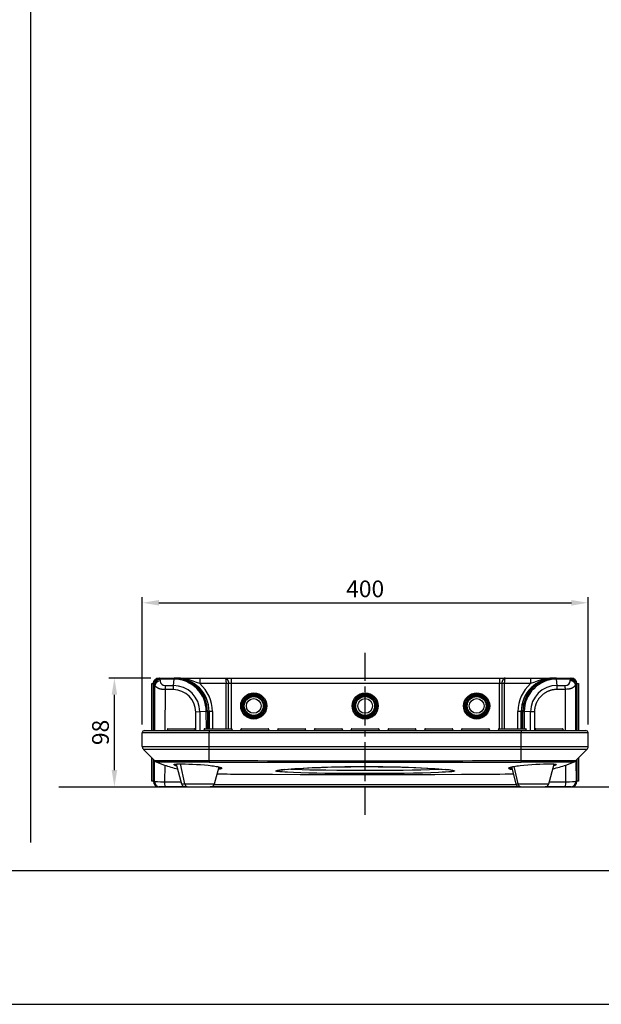
# Model space of a CAD drawing. Extents: x -350 to 1630, y -195 to 1185.
# Drawn here: x 440 to 962, y -195 to 688 of the extents above; entities that cross this region are included whole.
import ezdxf

# ---------------------------------------------------------------- set-up
doc = ezdxf.new("R2010")
doc.units = 0
doc.header["$MEASUREMENT"] = 0
doc.linetypes.add('中心線_25', pattern=[40, 25, -5, 5, -5])
doc.layers.get('DEFPOINTS').update_dxf_attribs({"linetype": 'CONTINUOUS'})
for name, color, linetype in [('DIMENSION_LINES$01_CENTER_', 40, '中心線_25'), ('DIMENSION_LINES$02_DIMENSI', 1, 'CONTINUOUS'), ('DIMENSION_LINES$03_LINES', 18, 'CONTINUOUS'), ('DIMENSION_LINES$04_SUB_LIN', 4, 'CONTINUOUS'), ('WAKU_INVISIBLE', 7, 'CONTINUOUS')]:
    doc.layers.add(name, color=color, linetype=linetype)
doc.styles.add('_ｭ_ｳ__ｰ繧ｴ繧ｷ繝_け', font='txt')
doc.dimstyles.new('1_5-1', dxfattribs={"dimtxt": 15, "dimasz": 15, "dimexe": 5, "dimexo": 7.5, "dimgap": 5, "dimtad": 1, "dimtoh": 1, "dimdec": 0, "dimzin": 1, "dimtxsty": '_ｭ_ｳ__ｰ繧ｴ繧ｷ繝_け', "dimcen": 0, "dimazin": 3, "dimtfac": 1, "dimtdec": 4, "dimtix": 1, "dimtmove": 0, "dimatfit": 3, "dimtolj": 1, "dimtzin": 1})

# ---------------------------------------------------------------- blocks, each defined once
blk = doc.blocks.new('*D7')
at = {"layer": 'DEFPOINTS', "color": 0}
for p in [(950, 165), (550, 48.38), (950, 48.38)]:
    blk.add_point(p, dxfattribs=at)
at = {"layer": 'DIMENSION_LINES$02_DIMENSI', "color": 0}
for p, q in [((550, 55.88), (550, 170)), ((950, 55.88), (950, 170)), ((565, 165), (935, 165))]:
    blk.add_line(p, q, dxfattribs=at)
for points in [[(565, 167.5), (565, 162.5), (550, 165)], [(935, 162.5), (935, 167.5), (950, 165)]]:
    blk.add_solid(points, dxfattribs=at)
at = {"layer": 'DIMENSION_LINES$02_DIMENSI', "color": 0, "insert": (750, 177.5), "char_height": 15, "attachment_point": 5, "style": '_ｭ_ｳ__ｰ繧ｴ繧ｷ繝_け'}
blk.add_mtext('\\A1;400', dxfattribs=at)
blk = doc.blocks.new('*D8')
at = {"layer": 'DEFPOINTS', "color": 0}
for p in [(525, 97.5), (565.11, 97.5), (525, 0)]:
    blk.add_point(p, dxfattribs=at)
at = {"layer": 'DIMENSION_LINES$02_DIMENSI', "color": 0}
for p, q in [((557.61, 97.5), (520, 97.5)), ((525, 15), (525, 82.5)), ((517.5, 0), (520, 0))]:
    blk.add_line(p, q, dxfattribs=at)
for points in [[(527.5, 82.5), (522.5, 82.5), (525, 97.5)], [(522.5, 15), (527.5, 15), (525, 0)]]:
    blk.add_solid(points, dxfattribs=at)
at = {"layer": 'DIMENSION_LINES$02_DIMENSI', "color": 0, "insert": (512.5, 48.75), "char_height": 15, "attachment_point": 5, "rotation": 90, "style": '_ｭ_ｳ__ｰ繧ｴ繧ｷ繝_け'}
blk.add_mtext('\\A1;98', dxfattribs=at)

msp = doc.modelspace()

# ---------------------------------------------------------------- linework, layer by layer
at = {"layer": 'DIMENSION_LINES$01_CENTER_'}
msp.add_line((750, -25), (750, 125), dxfattribs=at)
at = {"layer": 'DIMENSION_LINES$03_LINES'}
for p, q in [((450, -50), (450, 1160)), ((565.11, 97.5), (565.11, 97.5)), ((565.11, 97.5), (566.34, 97.5)), ((566.34, 97.5), (578.46, 97.5)), ((578.46, 97.5), (578.47, 97.5)), ((578.47, 97.5), (579.8, 97.5)), ((580, 97.5), (601.54, 97.5)), ((601.54, 97.5), (624.35, 97.5)), ((624.35, 97.5), (629.64, 97.5)), ((629.64, 97.5), (870.36, 97.5)), ((870.36, 97.5), (875.65, 97.5)), ((875.65, 97.5), (898.46, 97.5)), ((898.46, 97.5), (920, 97.5)), ((920, 97.5), (920.2, 97.5)), ((920.2, 97.5), (921.56, 97.5)), ((921.56, 97.5), (921.58, 97.5)), ((921.58, 97.5), (933.63, 97.5)), ((933.63, 97.5), (934.89, 97.5)), ((934.89, 97.5), (934.89, 97.5)), ((558.5, 50.5), (558.5, 92.5)), ((558.5, 92.5), (560.04, 92.5)), ((560.04, 50.5), (560.04, 92.5)), ((939.96, 92.5), (939.96, 50.5)), ((939.96, 92.5), (941.5, 92.5)), ((941.5, 92.5), (941.5, 50.5)), ((609.9, 67.5), (609.91, 67.5)), ((609.91, 52), (609.91, 67.5)), ((610, 67.5), (610, 52)), ((890, 52), (890, 67.5)), ((890.09, 67.5), (890.09, 52)), ((890.09, 67.5), (890.1, 67.5)), ((550, 36.12), (550, 48.38)), ((552.12, 50.5), (610, 50.5)), ((572.5, 51.5), (572.5, 51)), ((573, 52), (597, 52)), ((597.5, 51), (597.5, 51.5)), ((605.5, 51.5), (605.5, 51)), ((606, 52), (630, 52)), ((610, 50.5), (890, 50.5)), ((630.5, 51), (630.5, 51.5)), ((638.5, 51.5), (638.5, 51)), ((639, 52), (663, 52)), ((663.5, 51), (663.5, 51.5)), ((671.5, 51.5), (671.5, 51)), ((672, 52), (696, 52)), ((696.5, 51), (696.5, 51.5)), ((704.5, 51.5), (704.5, 51)), ((705, 52), (729, 52)), ((729.5, 51), (729.5, 51.5)), ((737.5, 51.5), (737.5, 51)), ((738, 52), (762, 52)), ((762.5, 51), (762.5, 51.5)), ((770.5, 51.5), (770.5, 51)), ((771, 52), (795, 52)), ((795.5, 51), (795.5, 51.5)), ((803.5, 51.5), (803.5, 51)), ((804, 52), (828, 52)), ((828.5, 51), (828.5, 51.5)), ((836.5, 51.5), (836.5, 51)), ((837, 52), (861, 52)), ((861.5, 51), (861.5, 51.5)), ((869.5, 51.5), (869.5, 51)), ((870, 52), (894, 52)), ((890, 50.5), (947.88, 50.5)), ((894.5, 51), (894.5, 51.5)), ((902.5, 51.5), (902.5, 51)), ((903, 52), (927, 52)), ((927.5, 51), (927.5, 51.5)), ((950, 36.12), (950, 48.38)), ((551.15, 33.35), (561.02, 23.48)), ((938.98, 23.48), (948.85, 33.35)), ((558.5, 5), (558.5, 26)), ((560.04, 5), (560.04, 24.46)), ((561.49, 23.01), (561.02, 23.48)), ((563.1, 22.04), (569.87, 19.54)), ((580.43, 20.42), (585.3, 2.58)), ((614.7, 2.58), (618.85, 17.77)), ((881.15, 17.77), (885.3, 2.58)), ((914.7, 2.58), (919.57, 20.43)), ((930.13, 19.54), (936.85, 22.02)), ((938.98, 23.48), (938.52, 23.02)), ((939.96, 24.46), (939.96, 5)), ((941.5, 26), (941.5, 5)), ((878.97, 16.94), (878.97, 16.94)), ((560.04, 5), (558.5, 5)), ((565.1, 0), (565.11, 0)), ((565.11, 0), (565.11, 0)), ((565.82, 0), (565.11, 0)), ((570.42, 0), (565.82, 0)), ((588.34, 0), (570.42, 0)), ((590.89, 0), (611.28, 0)), ((889, 0), (611, 0)), ((889.34, 0), (890.03, 0)), ((929.58, 0), (911.62, 0)), ((934.18, 0), (929.58, 0)), ((934.89, 0), (934.18, 0)), ((934.89, 0), (934.9, 0)), ((934.89, 0), (934.89, 0)), ((941.5, 5), (939.96, 5))]:
    msp.add_line(p, q, dxfattribs=at)
for points in [[(475, 0), (1575, 0), (1575, 175)], [(560, 92.5), (560.07, 92.99), (560.1, 93.24), (560.15, 93.48), (560.17, 93.61), (560.2, 93.73), (560.23, 93.85), (560.26, 93.96), (560.29, 94.08), (560.33, 94.2), (560.38, 94.31), (560.42, 94.43), (560.45, 94.5), (560.49, 94.58), (560.52, 94.65), (560.56, 94.73), (560.64, 94.87), (560.72, 95.01), (560.78, 95.1), (560.83, 95.19), (560.91, 95.3), (560.99, 95.41), (561.07, 95.52), (561.16, 95.63), (561.25, 95.74), (561.34, 95.84), (561.44, 95.94), (561.54, 96.04), (561.62, 96.13), (561.72, 96.21), (561.81, 96.3), (561.9, 96.38), (562, 96.46), (562.1, 96.53), (562.2, 96.61), (562.3, 96.68), (562.4, 96.75), (562.51, 96.81), (562.61, 96.87), (562.72, 96.93), (562.78, 96.96), (562.83, 96.98), (562.89, 97.01), (562.95, 97.03), (563, 97.06), (563.06, 97.08), (563.12, 97.1), (563.17, 97.12), (563.24, 97.14), (563.3, 97.16), (563.36, 97.17), (563.43, 97.19), (563.56, 97.22), (563.69, 97.24), (563.95, 97.29), (564.21, 97.32)], [(578.58, 20.07), (578.59, 20.08), (578.6, 20.1), (578.61, 20.1), (578.62, 20.11), (578.63, 20.12), (578.63, 20.12), (578.64, 20.13), (578.65, 20.14), (578.65, 20.14), (578.66, 20.14), (578.66, 20.15), (578.67, 20.15), (578.67, 20.15), (578.68, 20.16), (578.68, 20.16), (578.69, 20.16), (578.7, 20.17), (578.71, 20.17), (578.72, 20.18), (578.74, 20.19), (578.75, 20.19), (578.77, 20.2), (578.79, 20.21), (578.81, 20.21), (578.83, 20.22), (578.87, 20.23), (578.92, 20.24), (578.97, 20.25), (579.08, 20.28), (579.2, 20.3), (579.33, 20.32), (579.62, 20.35), (579.94, 20.39), (580.29, 20.42), (581.09, 20.47), (582.03, 20.51), (583.1, 20.53), (585.58, 20.54), (588.46, 20.51), (591.67, 20.42), (595.11, 20.29), (598.68, 20.12), (602.3, 19.9), (605.85, 19.63), (609.23, 19.32), (610.83, 19.15), (612.35, 18.96), (613.79, 18.76), (615.13, 18.55), (616.36, 18.33), (617.47, 18.11), (618.46, 17.88), (619.33, 17.65), (619.71, 17.53), (620.06, 17.42), (620.22, 17.37), (620.37, 17.31), (620.51, 17.26), (620.63, 17.2), (620.74, 17.15), (620.84, 17.11), (620.93, 17.06), (621.01, 17.01), (621.09, 16.96), (621.16, 16.91), (621.3, 16.82)], [(678.03, 15.51), (681.18, 15.8), (683.96, 16.02), (687.26, 16.26), (690.92, 16.5), (694.95, 16.74), (699.4, 16.97), (704.35, 17.2), (709.99, 17.43), (716.17, 17.63), (722.7, 17.81), (729.61, 17.95), (736.99, 18.04), (744.9, 18.1), (753.48, 18.11), (761.72, 18.06), (769.24, 17.96), (776.21, 17.83), (782.74, 17.67), (788.89, 17.47), (795.34, 17.22), (800.61, 16.97), (805.17, 16.73), (809.23, 16.49), (812.88, 16.25), (816.18, 16.01), (819.09, 15.78), (821.97, 15.51)], [(878.69, 16.74), (878.71, 16.77), (878.73, 16.8), (878.74, 16.81), (878.75, 16.83), (878.76, 16.84), (878.77, 16.86), (878.78, 16.87), (878.8, 16.89), (878.81, 16.9), (878.83, 16.92), (878.85, 16.93), (878.87, 16.95), (878.89, 16.96), (878.91, 16.98), (878.93, 16.99), (878.95, 17.01), (878.97, 17.02), (878.99, 17.03), (879.03, 17.06), (879.08, 17.08), (879.13, 17.11), (879.19, 17.13), (879.31, 17.19), (879.44, 17.24), (879.58, 17.29), (879.89, 17.4), (880.23, 17.51), (880.6, 17.63), (881, 17.74), (881.44, 17.85), (882.42, 18.08), (883.53, 18.31), (884.76, 18.53), (886.1, 18.75), (887.54, 18.95), (889.08, 19.14), (892.38, 19.48), (895.88, 19.77), (899.5, 20.01), (903.13, 20.21), (906.67, 20.37), (910.01, 20.47), (913.07, 20.53), (915.76, 20.54), (918, 20.51), (918.93, 20.47), (919.73, 20.42), (920.09, 20.39), (920.41, 20.35), (920.55, 20.34), (920.68, 20.32), (920.8, 20.3), (920.86, 20.28), (920.91, 20.27), (920.96, 20.26), (921.01, 20.25), (921.05, 20.24), (921.09, 20.22), (921.13, 20.21), (921.16, 20.2), (921.2, 20.19), (921.23, 20.17), (921.26, 20.16), (921.28, 20.15), (921.31, 20.13), (921.34, 20.12), (921.38, 20.09), (921.43, 20.06)], [(617.21, 11.78), (620.2, 11.66), (623.19, 11.56), (626.21, 11.5), (629.22, 11.47), (635.25, 11.44), (666.93, 11.23), (691.74, 11.11), (717.74, 11.03), (745, 10.99), (766.7, 11), (789.22, 11.04), (812.62, 11.13), (836.43, 11.25), (870.68, 11.49), (875.71, 11.53), (878.23, 11.58), (880.74, 11.66), (882.8, 11.75)], [(621.41, 16.4), (621.26, 16.32), (621.19, 16.28), (621.15, 16.26), (621.1, 16.24), (621.06, 16.22), (621.02, 16.2), (620.97, 16.18), (620.92, 16.16), (620.87, 16.14), (620.81, 16.13), (620.75, 16.11), (620.69, 16.09), (620.58, 16.06), (620.45, 16.03), (620.31, 16), (620.15, 15.98), (619.99, 15.95), (619.82, 15.93), (619.43, 15.89), (618.31, 15.81)], [(827.98, 13.64), (827.55, 13.58), (826.41, 13.47), (825.08, 13.36), (822.03, 13.15), (819.06, 12.99), (815.9, 12.85), (809.03, 12.6), (801.28, 12.38), (793.3, 12.21), (784.99, 12.06), (776.58, 11.95), (766.31, 11.86), (755.97, 11.82), (745.63, 11.81), (734.98, 11.85), (724.38, 11.94), (713.89, 12.08), (706.64, 12.21), (699.5, 12.36), (692.4, 12.55), (685.59, 12.79), (680.3, 13.02), (677.79, 13.16), (675.49, 13.31), (673.42, 13.48), (671.71, 13.68)], [(588.72, 0), (588.69, 0), (588.69, 0), (590.89, 0)]]:
    msp.add_lwpolyline(points, dxfattribs=at)
msp.add_polyline3d([(890.03, 0, 0), (911.29, 0, 0), (911.29, 0, 0), (911.27, 0, 0)], dxfattribs=at)
for centre in [(650, 72.5), (750, 72.5), (850, 72.5)]:
    msp.add_circle(centre, 8.5, dxfattribs=at)
for centre, radius, start, end in [((565.11, 92.38), 5.12, 90.02666, 178.69653), ((578.4, 67.42), 30.08, 0.22656, 89.87099), ((579.85, 67.45), 30.05, 0.10215, 90.10179), ((580, 67.5), 30, 0, 90), ((920, 67.5), 30, 90, 180), ((920.15, 67.45), 30.05, 89.89821, 179.89785), ((921.63, 67.42), 30.08, 90.12912, 179.76765), ((934.89, 92.38), 5.12, 1.30216, 89.97865), ((934.88, 92.38), 5.12, 1.30344, 89.9732), ((552.12, 48.38), 2.12, 90, 180), ((572, 51), 0.5, 270, 0), ((573, 51.5), 0.5, 90, 180), ((597, 51.5), 0.5, 0, 90), ((598, 51), 0.5, 180, 270), ((605, 51), 0.5, 270, 0), ((606, 51.5), 0.5, 90, 180), ((630, 51.5), 0.5, 0, 90), ((631, 51), 0.5, 180, 270), ((638, 51), 0.5, 270, 0), ((639, 51.5), 0.5, 90, 180), ((663, 51.5), 0.5, 0, 90), ((664, 51), 0.5, 180, 270), ((671, 51), 0.5, 270, 0), ((672, 51.5), 0.5, 90, 180), ((696, 51.5), 0.5, 0, 90), ((697, 51), 0.5, 180, 270), ((704, 51), 0.5, 270, 0), ((705, 51.5), 0.5, 90, 180), ((729, 51.5), 0.5, 0, 90), ((730, 51), 0.5, 180, 270), ((737, 51), 0.5, 270, 0), ((738, 51.5), 0.5, 90, 180), ((762, 51.5), 0.5, 0, 90), ((763, 51), 0.5, 180, 270), ((770, 51), 0.5, 270, 0), ((771, 51.5), 0.5, 90, 180), ((795, 51.5), 0.5, 0, 90), ((796, 51), 0.5, 180, 270), ((803, 51), 0.5, 270, 0), ((804, 51.5), 0.5, 90, 180), ((828, 51.5), 0.5, 0, 90), ((829, 51), 0.5, 180, 270), ((836, 51), 0.5, 270, 0), ((837, 51.5), 0.5, 90, 180), ((861, 51.5), 0.5, 0, 90), ((862, 51), 0.5, 180, 270), ((869, 51), 0.5, 270, 0), ((870, 51.5), 0.5, 90, 180), ((894, 51.5), 0.5, 0, 90), ((895, 51), 0.5, 180, 270), ((902, 51), 0.5, 270, 0), ((903, 51.5), 0.5, 90, 180), ((927, 51.5), 0.5, 0, 90), ((928, 51), 0.5, 180, 270), ((947.88, 48.38), 2.12, 0, 90), ((553.92, 36.12), 3.92, 180, 225), ((946.08, 36.12), 3.92, 315, 360), ((564.45, 25.7), 4, 222.35439, 248.4936), ((600.38, 103.16), 89.01, 249.94342, 257.81372), ((582.79, 28.74), 9.95, 246.06227, 258.58096), ((896.88, 112.85), 99.05, 282.55344, 289.62232), ((918.31, 24.88), 5.96, 278.36956, 301.53091), ((935.55, 25.7), 4, 291.5064, 317.64561), ((621.03, 16.95), 0.0352, 176.41565, 288.05558), ((681.35, -34.43), 50.05, 93.80702, 101.44271), ((818.67, -34.52), 50.14, 78.58298, 86.22139), ((881.52, 24.01), 8.2, 250.17721, 271.16303), ((565.11, 5.12), 5.12, 181.30244, 269.97855), ((565.06, 5.08), 5.06, 180.8854, 263.76698), ((588.67, 3.5), 3.5, 195.25512, 270), ((611.33, 3.5), 3.5, 270, 344.74488), ((888.67, 3.5), 3.5, 195.25512, 270), ((911.33, 3.5), 3.5, 270, 344.74488), ((934.88, 5.12), 5.12, 270.02681, 358.69655), ((934.94, 5.08), 5.06, 276.23318, 359.11463)]:
    msp.add_arc(centre, radius, start, end, dxfattribs=at)
at = {"layer": 'DIMENSION_LINES$04_SUB_LIN'}
for p, q in [((565.62, 97.45), (566.34, 97.5)), ((601.54, 97.5), (601.54, 92.5)), ((629.64, 97.5), (629.64, 92.5)), ((870.36, 97.5), (870.36, 92.5)), ((898.46, 97.5), (898.46, 92.5)), ((920, 97.5), (920, 97.5)), ((933.63, 97.5), (934.36, 97.45)), ((561.28, 92.5), (560.04, 92.5)), ((561.16, 50.5), (561.38, 91.41)), ((561.38, 91.41), (561.28, 92.5)), ((566.1, 96.59), (565.8, 96.57)), ((565.8, 96.57), (565.96, 94.89)), ((578.29, 96.59), (566.1, 96.59)), ((570.53, 90.86), (577.86, 90.86)), ((577.86, 90.86), (577.75, 87.17)), ((578.29, 96.59), (577.86, 90.86)), ((578.3, 96.59), (578.29, 96.59)), ((625.17, 92.5), (601.54, 92.5)), ((625.17, 52), (625.17, 92.5)), ((627.41, 92.5), (625.17, 92.5)), ((627.41, 52), (627.41, 92.5)), ((629.64, 92.5), (627.41, 92.5)), ((629.64, 92.5), (629.64, 52)), ((870.36, 92.5), (629.64, 92.5)), ((870.36, 52), (870.36, 92.5)), ((872.59, 92.5), (870.36, 92.5)), ((872.59, 92.5), (872.59, 52)), ((874.83, 92.5), (872.59, 92.5)), ((874.83, 92.5), (874.83, 52)), ((898.46, 92.5), (874.83, 92.5)), ((921.75, 96.54), (921.74, 96.54)), ((933.87, 96.54), (921.75, 96.54)), ((922.15, 90.98), (921.75, 96.54)), ((922.25, 87.36), (922.15, 90.98)), ((922.15, 90.98), (929.48, 90.97)), ((934.17, 96.52), (933.87, 96.54)), ((934.05, 95.16), (934.17, 96.52)), ((938.68, 92.5), (938.62, 91.76)), ((938.62, 91.76), (938.84, 50.5)), ((939.96, 92.5), (938.68, 92.5)), ((570.41, 87.16), (570.21, 50.5)), ((577.75, 87.17), (570.41, 87.16)), ((929.59, 87.35), (922.25, 87.36)), ((929.79, 50.5), (929.59, 87.35)), ((601.6, 67.15), (598, 67.07)), ((598.06, 50.61), (598, 67.07)), ((607.46, 67.45), (601.6, 67.15)), ((601.6, 67.15), (601.67, 50.5)), ((608.48, 67.54), (607.46, 67.45)), ((607.46, 67.39), (607.46, 67.45)), ((607.54, 52), (607.46, 67.39)), ((608.48, 67.54), (608.48, 67.5)), ((608.48, 67.5), (608.56, 52)), ((609.9, 67.5), (608.48, 67.5)), ((609.9, 52), (609.9, 67.5)), ((609.91, 67.5), (610, 67.5)), ((613, 67.5), (610, 67.5)), ((613, 67.5), (613, 52)), ((890, 67.5), (887, 67.5)), ((887, 52), (887, 67.5)), ((890, 67.5), (890.09, 67.5)), ((891.56, 67.5), (890.1, 67.5)), ((890.1, 67.5), (890.1, 52)), ((891.47, 52), (891.56, 67.5)), ((891.56, 67.55), (892.63, 67.45)), ((891.56, 67.5), (891.56, 67.55)), ((892.63, 67.38), (892.54, 52)), ((892.63, 67.45), (892.63, 67.38)), ((898.32, 67.17), (892.63, 67.45)), ((898.25, 50.5), (898.32, 67.17)), ((901.84, 67.09), (898.32, 67.17)), ((901.84, 67.09), (901.78, 50.5)), ((610, 48.38), (550, 48.38)), ((610, 50.5), (610, 48.38)), ((890, 48.38), (610, 48.38)), ((610, 36.12), (610, 48.38)), ((890, 50.5), (890, 48.38)), ((950, 48.38), (890, 48.38)), ((890, 36.12), (890, 48.38)), ((550, 36.12), (610, 36.12)), ((610, 36.12), (890, 36.12)), ((610, 33.35), (610, 36.12)), ((890, 33.35), (890, 36.12)), ((890, 36.12), (950, 36.12)), ((610, 33.35), (551.15, 33.35)), ((890, 33.35), (610, 33.35)), ((610, 23.58), (610, 33.35)), ((948.85, 33.35), (890, 33.35)), ((890, 23.58), (890, 33.35)), ((560.83, 5), (560.97, 23.28)), ((563.39, 22.16), (562.98, 22)), ((570.1, 19.47), (570.05, 4.55)), ((578.75, 19.65), (578.43, 19.95)), ((588.17, 2.58), (584.23, 20.54)), ((610, 23.58), (609.99, 22.21)), ((883.3, 18.26), (887.06, 2.58)), ((890, 23.58), (890.01, 22.21)), ((929.95, 4.55), (929.9, 19.47)), ((939.03, 23.25), (939.17, 5)), ((677.66, 15.53), (678.03, 15.52)), ((821.97, 15.52), (822.34, 15.53)), ((878.74, 16.29), (878.52, 16.55)), ((560.04, 5), (560.83, 5)), ((565.32, 0), (565.1, 0.02)), ((570.05, 4.55), (584.78, 4.49)), ((585.3, 2.58), (588.17, 2.58)), ((588.17, 2.58), (614.7, 2.58)), ((614.49, 2), (885.51, 2)), ((885.3, 2.58), (887.06, 2.58)), ((887.06, 2.58), (914.7, 2.58)), ((915.22, 4.49), (929.95, 4.55)), ((934.9, 0.02), (934.68, 0)), ((939.17, 5), (939.96, 5))]:
    msp.add_line(p, q, dxfattribs=at)
for points in [[(601.54, 92.5), (598.58, 93.68), (597.09, 94.25), (595.59, 94.78), (593.91, 95.33), (592.22, 95.81), (590.52, 96.25), (589.66, 96.44), (588.81, 96.62), (587.93, 96.78), (587.04, 96.93), (586.16, 97.06), (585.27, 97.18), (584.38, 97.28), (583.5, 97.36), (582.6, 97.42), (581.71, 97.47), (580.33, 97.5), (580, 97.5)], [(624.35, 97.5), (624.35, 97.5), (624.36, 97.5), (624.36, 97.5), (624.36, 97.5), (624.37, 97.5), (624.37, 97.5), (624.38, 97.5), (624.38, 97.5), (624.38, 97.5), (624.39, 97.5), (624.39, 97.49), (624.39, 97.49), (624.4, 97.49), (624.4, 97.49), (624.4, 97.49), (624.41, 97.49), (624.41, 97.49), (624.41, 97.48), (624.42, 97.48), (624.42, 97.48), (624.42, 97.48), (624.43, 97.48), (624.43, 97.47), (624.43, 97.47), (624.44, 97.47), (624.44, 97.47), (624.44, 97.46), (624.45, 97.46), (624.45, 97.46), (624.46, 97.45), (624.47, 97.44), (624.47, 97.44), (624.48, 97.43), (624.49, 97.42), (624.49, 97.41), (624.5, 97.41), (624.51, 97.4), (624.51, 97.39), (624.52, 97.38), (624.53, 97.37), (624.54, 97.36), (624.55, 97.33), (624.56, 97.31), (624.58, 97.28), (624.59, 97.25), (624.61, 97.22), (624.62, 97.18), (624.64, 97.14), (624.66, 97.1), (624.67, 97.06), (624.7, 96.97), (624.73, 96.88), (624.76, 96.77), (624.79, 96.66), (624.82, 96.54), (624.87, 96.3), (624.92, 96.03), (624.96, 95.74), (625.01, 95.43), (625.04, 95.11), (625.08, 94.77), (625.1, 94.42), (625.13, 94.05), (625.16, 93.29), (625.17, 92.5)], [(624.35, 97.5), (624.36, 97.5), (624.41, 97.5), (624.46, 97.5), (624.51, 97.49), (624.56, 97.49), (624.61, 97.48), (624.66, 97.47), (624.71, 97.46), (624.77, 97.44), (624.82, 97.43), (624.87, 97.41), (624.92, 97.4), (624.97, 97.38), (625.02, 97.36), (625.07, 97.33), (625.12, 97.31), (625.17, 97.28), (625.23, 97.25), (625.29, 97.22), (625.35, 97.18), (625.41, 97.14), (625.46, 97.1), (625.52, 97.06), (625.58, 97.02), (625.63, 96.97), (625.69, 96.93), (625.74, 96.88), (625.8, 96.83), (625.85, 96.77), (625.91, 96.72), (625.96, 96.66), (626.02, 96.6), (626.07, 96.54), (626.12, 96.48), (626.17, 96.42), (626.21, 96.36), (626.26, 96.3), (626.35, 96.17), (626.44, 96.03), (626.53, 95.89), (626.61, 95.74), (626.7, 95.59), (626.77, 95.43), (626.85, 95.27), (626.92, 95.11), (626.98, 94.94), (627.04, 94.77), (627.1, 94.59), (627.15, 94.42), (627.2, 94.24), (627.24, 94.05), (627.27, 93.86), (627.3, 93.67), (627.33, 93.48), (627.35, 93.29), (627.41, 92.5)], [(875.65, 97.5), (875.64, 97.5), (875.59, 97.5), (875.54, 97.5), (875.49, 97.49), (875.44, 97.49), (875.39, 97.48), (875.34, 97.47), (875.29, 97.46), (875.23, 97.44), (875.18, 97.43), (875.13, 97.41), (875.08, 97.4), (875.03, 97.38), (874.98, 97.36), (874.93, 97.33), (874.88, 97.31), (874.83, 97.28), (874.77, 97.25), (874.71, 97.22), (874.65, 97.18), (874.59, 97.14), (874.54, 97.1), (874.48, 97.06), (874.42, 97.02), (874.37, 96.97), (874.31, 96.93), (874.26, 96.88), (874.2, 96.83), (874.15, 96.77), (874.09, 96.72), (874.04, 96.66), (873.98, 96.6), (873.93, 96.54), (873.88, 96.48), (873.83, 96.42), (873.79, 96.36), (873.74, 96.3), (873.65, 96.17), (873.56, 96.03), (873.47, 95.89), (873.39, 95.74), (873.3, 95.59), (873.23, 95.43), (873.15, 95.27), (873.08, 95.11), (873.02, 94.94), (872.96, 94.77), (872.9, 94.59), (872.85, 94.42), (872.8, 94.24), (872.76, 94.05), (872.73, 93.86), (872.7, 93.67), (872.67, 93.48), (872.65, 93.29), (872.59, 92.5)], [(875.65, 97.5), (875.65, 97.5), (875.64, 97.5), (875.64, 97.5), (875.64, 97.5), (875.63, 97.5), (875.63, 97.5), (875.62, 97.5), (875.62, 97.5), (875.62, 97.5), (875.61, 97.5), (875.61, 97.49), (875.61, 97.49), (875.6, 97.49), (875.6, 97.49), (875.6, 97.49), (875.59, 97.49), (875.59, 97.49), (875.59, 97.48), (875.58, 97.48), (875.58, 97.48), (875.58, 97.48), (875.57, 97.48), (875.57, 97.47), (875.57, 97.47), (875.56, 97.47), (875.56, 97.47), (875.56, 97.46), (875.55, 97.46), (875.55, 97.46), (875.54, 97.45), (875.53, 97.44), (875.53, 97.44), (875.52, 97.43), (875.51, 97.42), (875.51, 97.41), (875.5, 97.41), (875.49, 97.4), (875.49, 97.39), (875.48, 97.38), (875.47, 97.37), (875.46, 97.36), (875.45, 97.33), (875.44, 97.31), (875.42, 97.28), (875.41, 97.25), (875.39, 97.22), (875.38, 97.18), (875.36, 97.14), (875.34, 97.1), (875.33, 97.06), (875.3, 96.97), (875.27, 96.88), (875.24, 96.77), (875.21, 96.66), (875.18, 96.54), (875.13, 96.3), (875.08, 96.03), (875.04, 95.74), (874.99, 95.43), (874.96, 95.11), (874.92, 94.77), (874.9, 94.42), (874.87, 94.05), (874.84, 93.29), (874.83, 92.5)], [(920, 97.5), (919.67, 97.5), (918.29, 97.47), (917.41, 97.42), (916.54, 97.36), (915.67, 97.28), (914.8, 97.19), (913.93, 97.08), (913.07, 96.95), (912.2, 96.81), (911.34, 96.65), (910.46, 96.47), (909.59, 96.27), (907.85, 95.83), (906.12, 95.34), (904.41, 94.78), (902.91, 94.25), (901.42, 93.68), (898.46, 92.5)], [(565.8, 96.57), (565.41, 96.49), (565.02, 96.4), (564.82, 96.35), (564.63, 96.3), (564.44, 96.24), (564.35, 96.2), (564.26, 96.17), (564.17, 96.13), (564.08, 96.1), (563.99, 96.06), (563.9, 96.02), (563.82, 95.98), (563.73, 95.93), (563.65, 95.89), (563.56, 95.84), (563.48, 95.79), (563.4, 95.74), (563.32, 95.69), (563.24, 95.64), (563.16, 95.58), (563.09, 95.53), (562.94, 95.42), (562.87, 95.36), (562.79, 95.3), (562.72, 95.24), (562.65, 95.17), (562.58, 95.11), (562.52, 95.05), (562.45, 94.98), (562.39, 94.92), (562.33, 94.85), (562.26, 94.78), (562.21, 94.71), (562.15, 94.64), (562.09, 94.57), (562.04, 94.5), (561.99, 94.43), (561.94, 94.36), (561.88, 94.28), (561.83, 94.2), (561.79, 94.12), (561.74, 94.04), (561.7, 93.96), (561.66, 93.88), (561.62, 93.79), (561.58, 93.71), (561.54, 93.63), (561.51, 93.54), (561.48, 93.46), (561.45, 93.37), (561.42, 93.29), (561.4, 93.2), (561.38, 93.12), (561.36, 93.03), (561.34, 92.97), (561.33, 92.9), (561.32, 92.84), (561.31, 92.77), (561.3, 92.71), (561.29, 92.64), (561.29, 92.58), (561.28, 92.5)], [(570.41, 87.16), (569.77, 87.18), (569.13, 87.21), (568.82, 87.23), (568.51, 87.26), (568.2, 87.29), (567.9, 87.34), (567.6, 87.38), (567.3, 87.43), (567.01, 87.49), (566.72, 87.55), (566.41, 87.62), (566.09, 87.7), (565.79, 87.79), (565.49, 87.88), (565.21, 87.98), (564.93, 88.08), (564.66, 88.19), (564.4, 88.3), (564.25, 88.37), (564.1, 88.44), (563.96, 88.51), (563.81, 88.59), (563.68, 88.66), (563.54, 88.74), (563.41, 88.82), (563.29, 88.9), (563.16, 88.98), (563.04, 89.06), (562.93, 89.15), (562.82, 89.23), (562.71, 89.32), (562.61, 89.41), (562.51, 89.5), (562.41, 89.59), (562.3, 89.69), (562.2, 89.8), (562.15, 89.85), (562.1, 89.91), (562.06, 89.96), (562.01, 90.02), (561.97, 90.07), (561.93, 90.13), (561.89, 90.19), (561.85, 90.24), (561.82, 90.3), (561.78, 90.36), (561.75, 90.41), (561.72, 90.47), (561.69, 90.53), (561.66, 90.59), (561.63, 90.64), (561.61, 90.7), (561.58, 90.76), (561.56, 90.82), (561.52, 90.94), (561.48, 91.05), (561.38, 91.41)], [(938.62, 91.76), (938.54, 91.43), (938.5, 91.32), (938.47, 91.21), (938.43, 91.11), (938.41, 91.05), (938.39, 91), (938.37, 90.95), (938.34, 90.89), (938.31, 90.83), (938.28, 90.77), (938.25, 90.71), (938.21, 90.65), (938.18, 90.59), (938.14, 90.53), (938.1, 90.47), (938.06, 90.42), (938.02, 90.36), (937.97, 90.3), (937.93, 90.24), (937.88, 90.18), (937.78, 90.07), (937.68, 89.96), (937.57, 89.85), (937.45, 89.74), (937.33, 89.63), (937.21, 89.52), (937.08, 89.42), (936.94, 89.31), (936.8, 89.21), (936.66, 89.11), (936.54, 89.04), (936.42, 88.96), (936.29, 88.89), (936.16, 88.82), (936.03, 88.74), (935.9, 88.68), (935.62, 88.54), (935.33, 88.41), (935.03, 88.29), (934.71, 88.17), (934.39, 88.06), (934.13, 87.98), (933.87, 87.9), (933.6, 87.83), (933.32, 87.76), (933.04, 87.7), (932.76, 87.64), (932.47, 87.59), (932.18, 87.54), (931.86, 87.5), (931.55, 87.47), (930.9, 87.42), (929.59, 87.35)], [(938.68, 92.5), (938.68, 92.58), (938.67, 92.64), (938.67, 92.7), (938.66, 92.77), (938.65, 92.83), (938.64, 92.9), (938.62, 92.96), (938.61, 93.02), (938.59, 93.11), (938.57, 93.19), (938.54, 93.28), (938.51, 93.36), (938.49, 93.45), (938.45, 93.53), (938.42, 93.61), (938.39, 93.7), (938.35, 93.78), (938.31, 93.86), (938.27, 93.94), (938.22, 94.02), (938.18, 94.1), (938.13, 94.18), (938.08, 94.26), (938.03, 94.34), (937.98, 94.41), (937.93, 94.48), (937.87, 94.55), (937.82, 94.62), (937.76, 94.69), (937.7, 94.76), (937.64, 94.82), (937.58, 94.89), (937.51, 94.95), (937.45, 95.02), (937.38, 95.08), (937.31, 95.14), (937.24, 95.21), (937.17, 95.27), (937.1, 95.33), (937.03, 95.38), (936.88, 95.49), (936.72, 95.6), (936.65, 95.65), (936.57, 95.7), (936.49, 95.75), (936.4, 95.8), (936.32, 95.85), (936.24, 95.89), (936.15, 95.93), (936.07, 95.98), (935.98, 96.02), (935.89, 96.06), (935.8, 96.09), (935.71, 96.13), (935.62, 96.16), (935.53, 96.19), (935.34, 96.25), (935.15, 96.31), (934.96, 96.35), (934.56, 96.44), (934.17, 96.52)], [(922.25, 87.36), (921.05, 87.28), (919.85, 87.17), (919.26, 87.1), (918.67, 87.02), (918.08, 86.92), (917.78, 86.86), (917.49, 86.8), (917.07, 86.7), (916.66, 86.59), (916.25, 86.46), (915.84, 86.33), (915.43, 86.19), (915.03, 86.04), (914.63, 85.88), (914.23, 85.71), (913.84, 85.54), (913.45, 85.36), (913.06, 85.17), (912.68, 84.97), (912.3, 84.77), (911.93, 84.55), (911.56, 84.33), (911.2, 84.1), (910.84, 83.87), (910.49, 83.63), (910.14, 83.37), (909.8, 83.12), (909.46, 82.85), (909.13, 82.58), (908.8, 82.3), (908.48, 82.01), (908.17, 81.72), (907.86, 81.42), (907.56, 81.11), (907.26, 80.8), (906.98, 80.48), (906.69, 80.16), (906.42, 79.83), (906.15, 79.5), (905.89, 79.15), (905.64, 78.81), (905.39, 78.46), (905.15, 78.1), (904.92, 77.74), (904.7, 77.37), (904.49, 77), (904.28, 76.62), (904.08, 76.24), (903.89, 75.86), (903.7, 75.47), (903.53, 75.08), (903.36, 74.69), (903.2, 74.29), (903.05, 73.89), (902.91, 73.48), (902.78, 73.09), (902.66, 72.71), (902.55, 72.31), (902.44, 71.92), (902.35, 71.53), (902.26, 71.13), (902.19, 70.73), (902.12, 70.33), (902.06, 69.93), (902.01, 69.52), (901.94, 68.72), (901.84, 67.09)], [(561.02, 23.48), (561.01, 23.49), (561.01, 23.49), (561.01, 23.5), (561.01, 23.5), (561.01, 23.5), (561.01, 23.5), (561, 23.5), (561, 23.5), (561, 23.5), (561, 23.51), (561, 23.51), (561, 23.51), (561, 23.51), (561, 23.51), (561, 23.51), (561, 23.51), (561, 23.51), (561, 23.51), (561, 23.51), (561, 23.51), (561, 23.51), (561, 23.51), (561, 23.51), (561, 23.51), (561, 23.51), (561, 23.51), (561, 23.51), (561, 23.52), (561, 23.52), (561, 23.52), (561, 23.52), (561, 23.52), (561, 23.52), (561, 23.52), (561, 23.52), (561, 23.52), (561, 23.52), (561, 23.52), (561, 23.52), (561, 23.52), (561, 23.52), (561, 23.52), (561, 23.52), (561, 23.52), (561, 23.52), (561, 23.52), (561, 23.52), (561.01, 23.53), (561.01, 23.53), (561.01, 23.53), (561.01, 23.53), (561.01, 23.53), (561.01, 23.53), (561.01, 23.53), (561.01, 23.53), (561.01, 23.53), (561.01, 23.53), (561.01, 23.53), (561.01, 23.53), (561.01, 23.53), (561.01, 23.53), (561.01, 23.53), (561.01, 23.53), (561.02, 23.54), (561.02, 23.54), (561.02, 23.54), (561.02, 23.54), (561.02, 23.54), (561.02, 23.54), (561.03, 23.54), (561.03, 23.54), (561.04, 23.55), (561.04, 23.55), (561.04, 23.55), (561.05, 23.55), (561.05, 23.55), (561.06, 23.56), (561.07, 23.56), (561.08, 23.56), (561.1, 23.56), (561.11, 23.57), (561.13, 23.57), (561.14, 23.57), (561.18, 23.58), (561.22, 23.58), (561.26, 23.59), (561.37, 23.6), (561.5, 23.61), (562.15, 23.63), (566.47, 23.65), (592.58, 23.63), (610, 23.58)], [(609.99, 22.21), (569.83, 22.25), (564.11, 22.24), (563.88, 22.23), (563.78, 22.22), (563.7, 22.21), (563.63, 22.21), (563.57, 22.2), (563.52, 22.19), (563.47, 22.18), (563.39, 22.16)], [(579, 20.44), (579.03, 20.41), (579.05, 20.37), (579.07, 20.35), (579.08, 20.33), (579.1, 20.31), (579.12, 20.3), (579.14, 20.28), (579.16, 20.26), (579.18, 20.24), (579.2, 20.22), (579.23, 20.2), (579.26, 20.18), (579.29, 20.16), (579.32, 20.14), (579.35, 20.12), (579.39, 20.1), (579.43, 20.08), (579.47, 20.06), (579.52, 20.04), (579.56, 20.01), (579.67, 19.97), (579.79, 19.93), (579.92, 19.88), (580.07, 19.83), (580.23, 19.78), (580.63, 19.67)], [(677.66, 15.53), (680.56, 15.79), (683.6, 16.04), (686.87, 16.28), (690.25, 16.51), (694.22, 16.75), (698.28, 16.98), (702.4, 17.18), (706.58, 17.37), (710.9, 17.54), (715.26, 17.69), (719.64, 17.81), (724.03, 17.92), (731.82, 18.07), (739.62, 18.16), (747.45, 18.2), (755.27, 18.19), (760.59, 18.16), (765.91, 18.1), (771.23, 18.02), (776.53, 17.91), (781.8, 17.77), (787.05, 17.61), (793.53, 17.36), (799.92, 17.07), (806.29, 16.72), (812.44, 16.33), (817.57, 15.95), (822.34, 15.53)], [(890, 23.58), (924.74, 23.65), (936.67, 23.64), (938.16, 23.62), (938.49, 23.61), (938.62, 23.6), (938.74, 23.59), (938.82, 23.58), (938.86, 23.57), (938.89, 23.57), (938.9, 23.57), (938.91, 23.56), (938.93, 23.56), (938.93, 23.56), (938.94, 23.56), (938.94, 23.56), (938.95, 23.55), (938.95, 23.55), (938.96, 23.55), (938.96, 23.55), (938.96, 23.55), (938.96, 23.55), (938.97, 23.55), (938.97, 23.55), (938.97, 23.55), (938.97, 23.54), (938.97, 23.54), (938.97, 23.54), (938.97, 23.54), (938.98, 23.54), (938.98, 23.54), (938.98, 23.54), (938.98, 23.54), (938.98, 23.54), (938.98, 23.54), (938.98, 23.54), (938.98, 23.53), (938.98, 23.53), (938.98, 23.53), (938.98, 23.53), (938.98, 23.53), (938.98, 23.53), (938.99, 23.53), (938.99, 23.53), (938.99, 23.53), (938.99, 23.53), (938.99, 23.53), (938.99, 23.52), (938.99, 23.52), (938.99, 23.52), (938.99, 23.52), (938.99, 23.52), (938.99, 23.52), (938.99, 23.52), (938.99, 23.52), (938.99, 23.52), (938.99, 23.52), (938.99, 23.52), (938.99, 23.51), (938.99, 23.51), (938.99, 23.51), (938.99, 23.51), (938.99, 23.51), (938.99, 23.51), (938.99, 23.51), (938.99, 23.51), (938.99, 23.51), (938.99, 23.5), (938.99, 23.5), (938.99, 23.5), (938.99, 23.5), (938.99, 23.5), (938.99, 23.49), (938.98, 23.49), (938.98, 23.48)], [(936.61, 22.16), (936.53, 22.18), (936.48, 22.19), (936.43, 22.2), (936.37, 22.21), (936.3, 22.21), (936.22, 22.22), (936.13, 22.23), (935.89, 22.24), (922.8, 22.25), (890.01, 22.21)], [(919.37, 19.68), (919.73, 19.78), (920.07, 19.88), (920.21, 19.93), (920.33, 19.98), (920.45, 20.02), (920.5, 20.04), (920.55, 20.06), (920.59, 20.08), (920.63, 20.1), (920.67, 20.12), (920.71, 20.14), (920.74, 20.16), (920.75, 20.17), (920.77, 20.18), (920.78, 20.19), (920.8, 20.2), (920.81, 20.21), (920.82, 20.22), (920.83, 20.23), (920.84, 20.24), (920.84, 20.24), (920.85, 20.25), (920.86, 20.26), (920.86, 20.27), (920.87, 20.27), (920.88, 20.28), (920.88, 20.29), (920.89, 20.29), (920.89, 20.3), (920.9, 20.31), (920.9, 20.31), (920.91, 20.32), (920.91, 20.33), (920.91, 20.34), (920.92, 20.34), (920.92, 20.35), (920.92, 20.36), (920.92, 20.36), (920.93, 20.37), (920.93, 20.38), (920.93, 20.39), (920.94, 20.4), (920.95, 20.44)], [(618.46, 16.35), (619, 16.39), (619.19, 16.41), (619.38, 16.43), (619.55, 16.45), (619.7, 16.48), (619.85, 16.5), (619.98, 16.53), (620.23, 16.59), (620.36, 16.62), (620.48, 16.66), (620.54, 16.68), (620.59, 16.69), (620.64, 16.71), (620.69, 16.73), (620.71, 16.74), (620.74, 16.75), (620.76, 16.76), (620.78, 16.77), (620.8, 16.78), (620.81, 16.79), (620.83, 16.8), (620.84, 16.8), (620.85, 16.81), (620.85, 16.82), (620.86, 16.82), (620.87, 16.83), (620.87, 16.83), (620.88, 16.84), (620.88, 16.84), (620.89, 16.85), (620.9, 16.85), (620.9, 16.86), (620.9, 16.86), (620.9, 16.86), (620.91, 16.86), (620.91, 16.87), (620.91, 16.87), (620.91, 16.87), (620.91, 16.87), (620.92, 16.88), (620.92, 16.88), (620.92, 16.88), (620.92, 16.89), (620.92, 16.89), (620.92, 16.89), (620.92, 16.89), (620.93, 16.9), (620.93, 16.9), (620.93, 16.9), (620.93, 16.9), (620.93, 16.91), (620.93, 16.91), (620.93, 16.91), (620.93, 16.91), (620.93, 16.92), (620.93, 16.92), (620.93, 16.92), (620.93, 16.92), (620.93, 16.93), (620.93, 16.93), (620.93, 16.93), (620.93, 16.93), (620.93, 16.94), (620.93, 16.94), (620.93, 16.94), (620.93, 16.95), (620.93, 16.95), (620.93, 16.96), (620.93, 16.96), (620.93, 16.97), (620.93, 16.97), (620.93, 16.98), (620.93, 16.98), (620.93, 16.99), (620.93, 16.99), (620.93, 17), (620.92, 17.01), (620.92, 17.02), (620.91, 17.04), (620.91, 17.06)], [(671.71, 13.68), (671.07, 13.78), (670.78, 13.84), (670.65, 13.86), (670.52, 13.89), (670.41, 13.92), (670.36, 13.93), (670.31, 13.95), (670.26, 13.96), (670.22, 13.98), (670.18, 13.99), (670.14, 14.01), (670.11, 14.02), (670.09, 14.03), (670.08, 14.04), (670.06, 14.05), (670.05, 14.05), (670.03, 14.06), (670.02, 14.07), (670.01, 14.08), (670, 14.08), (669.99, 14.09), (669.99, 14.09), (669.98, 14.1), (669.98, 14.1), (669.98, 14.1), (669.97, 14.11), (669.97, 14.11), (669.96, 14.12), (669.96, 14.12), (669.96, 14.12), (669.95, 14.13), (669.95, 14.13), (669.95, 14.13), (669.94, 14.14), (669.94, 14.14), (669.94, 14.15), (669.94, 14.15), (669.94, 14.15), (669.93, 14.15), (669.93, 14.16), (669.93, 14.16), (669.93, 14.16), (669.93, 14.16), (669.93, 14.16), (669.93, 14.17), (669.93, 14.17), (669.93, 14.17), (669.93, 14.17), (669.93, 14.17), (669.93, 14.18), (669.93, 14.18), (669.92, 14.18), (669.92, 14.18), (669.92, 14.18), (669.92, 14.19), (669.92, 14.19), (669.92, 14.19), (669.92, 14.19), (669.92, 14.2), (669.92, 14.2), (669.92, 14.2), (669.92, 14.2), (669.92, 14.2), (669.92, 14.21), (669.92, 14.21), (669.92, 14.21), (669.92, 14.21), (669.92, 14.21), (669.92, 14.22), (669.92, 14.22), (669.93, 14.22), (669.93, 14.22), (669.93, 14.22), (669.93, 14.23), (669.93, 14.23), (669.93, 14.23), (669.93, 14.23), (669.93, 14.23), (669.93, 14.24), (669.93, 14.24), (669.93, 14.24), (669.93, 14.24), (669.93, 14.25), (669.94, 14.25), (669.94, 14.25), (669.94, 14.25), (669.94, 14.26), (669.94, 14.26), (669.95, 14.26), (669.95, 14.27), (669.95, 14.27), (669.96, 14.28), (669.96, 14.28), (669.96, 14.29), (669.97, 14.29), (669.97, 14.29), (669.98, 14.3), (669.98, 14.3), (669.99, 14.31), (669.99, 14.31), (670, 14.32), (670.01, 14.32), (670.02, 14.33), (670.03, 14.34), (670.05, 14.35), (670.06, 14.36), (670.08, 14.37), (670.09, 14.38), (670.11, 14.38), (670.14, 14.4), (670.17, 14.41), (670.2, 14.42), (670.26, 14.45), (670.32, 14.47), (670.39, 14.49), (670.46, 14.52), (670.54, 14.54), (670.71, 14.59), (670.91, 14.63), (671.13, 14.68), (671.61, 14.78), (672.5, 14.92), (673.53, 15.07), (676.01, 15.36), (677.66, 15.53)], [(683.3, 15.97), (687.14, 15.79), (693.57, 15.55), (700.29, 15.37), (707.35, 15.21), (714.54, 15.08), (724.54, 14.95), (734.64, 14.86), (744.79, 14.81), (755.26, 14.81), (765.72, 14.86), (776.13, 14.95), (784.15, 15.06), (792.09, 15.2), (800.02, 15.37), (807.72, 15.6), (814.07, 15.84), (816.74, 15.96)], [(822.34, 15.53), (826.18, 15.1), (827.43, 14.93), (827.98, 14.84), (828.48, 14.76), (828.76, 14.7), (829.01, 14.65), (829.24, 14.6), (829.44, 14.54), (829.54, 14.52), (829.63, 14.49), (829.71, 14.46), (829.78, 14.43), (829.81, 14.42), (829.84, 14.41), (829.87, 14.39), (829.9, 14.38), (829.92, 14.37), (829.95, 14.35), (829.96, 14.35), (829.97, 14.34), (829.98, 14.33), (829.99, 14.33), (830, 14.32), (830.01, 14.31), (830.01, 14.31), (830.02, 14.3), (830.02, 14.3), (830.03, 14.29), (830.03, 14.29), (830.04, 14.29), (830.04, 14.28), (830.05, 14.28), (830.05, 14.27), (830.05, 14.27), (830.06, 14.26), (830.06, 14.26), (830.06, 14.26), (830.06, 14.25), (830.06, 14.25), (830.07, 14.25), (830.07, 14.25), (830.07, 14.25), (830.07, 14.24), (830.07, 14.24), (830.07, 14.24), (830.07, 14.24), (830.07, 14.23), (830.07, 14.23), (830.07, 14.23), (830.08, 14.23), (830.08, 14.23), (830.08, 14.22), (830.08, 14.22), (830.08, 14.22), (830.08, 14.22), (830.08, 14.22), (830.08, 14.21), (830.08, 14.21), (830.08, 14.21), (830.08, 14.21), (830.08, 14.2), (830.08, 14.2), (830.08, 14.2), (830.08, 14.2), (830.08, 14.2), (830.08, 14.19), (830.08, 14.19), (830.08, 14.19), (830.08, 14.19), (830.08, 14.18), (830.08, 14.18), (830.08, 14.18), (830.08, 14.18), (830.08, 14.18), (830.07, 14.17), (830.07, 14.17), (830.07, 14.17), (830.07, 14.17), (830.07, 14.17), (830.07, 14.16), (830.07, 14.16), (830.07, 14.16), (830.07, 14.16), (830.07, 14.15), (830.06, 14.15), (830.06, 14.15), (830.06, 14.15), (830.06, 14.15), (830.06, 14.14), (830.05, 14.14), (830.05, 14.13), (830.05, 14.13), (830.04, 14.13), (830.04, 14.12), (830.03, 14.12), (830.03, 14.11), (830.03, 14.11), (830.02, 14.1), (830.02, 14.1), (830.01, 14.1), (830, 14.09), (829.99, 14.08), (829.98, 14.07), (829.97, 14.07), (829.95, 14.06), (829.94, 14.05), (829.92, 14.04), (829.91, 14.03), (829.89, 14.03), (829.87, 14.02), (829.83, 14), (829.79, 13.98), (829.74, 13.97), (829.7, 13.95), (829.59, 13.92), (829.51, 13.9), (829.42, 13.88), (829.23, 13.83), (829.01, 13.79), (828.76, 13.75), (827.98, 13.64)], [(879, 17.05), (879.02, 17), (879.03, 16.98), (879.04, 16.97), (879.05, 16.96), (879.05, 16.95), (879.06, 16.94), (879.06, 16.93), (879.07, 16.92), (879.07, 16.92), (879.08, 16.91), (879.09, 16.9), (879.09, 16.89), (879.1, 16.88), (879.11, 16.87), (879.11, 16.87), (879.12, 16.86), (879.13, 16.85), (879.14, 16.84), (879.15, 16.83), (879.16, 16.83), (879.17, 16.82), (879.18, 16.81), (879.19, 16.8), (879.2, 16.79), (879.22, 16.79), (879.23, 16.78), (879.25, 16.77), (879.27, 16.76), (879.28, 16.75), (879.3, 16.74), (879.32, 16.73), (879.36, 16.72), (879.4, 16.7), (879.45, 16.68), (879.5, 16.67), (879.55, 16.65), (879.65, 16.62), (879.77, 16.59), (880.01, 16.53), (880.28, 16.48), (880.43, 16.45), (880.59, 16.43), (880.76, 16.41), (880.94, 16.38), (881.15, 16.37), (881.54, 16.34)], [(560.83, 5), (561.08, 4.94), (561.18, 4.92), (561.28, 4.9), (561.4, 4.88), (561.54, 4.87), (561.69, 4.85), (562.06, 4.81), (562.5, 4.78), (563.58, 4.71), (566.29, 4.61), (570.05, 4.55)], [(929.95, 4.55), (933.2, 4.6), (936, 4.69), (937.13, 4.75), (938.04, 4.82), (938.41, 4.86), (938.71, 4.89), (938.83, 4.91), (938.94, 4.93), (938.98, 4.94), (939.02, 4.95), (939.06, 4.96), (939.08, 4.97), (939.09, 4.97), (939.11, 4.98), (939.13, 4.99), (939.17, 5)]]:
    msp.add_lwpolyline(points, dxfattribs=at)
for centre, radius in [((650, 72.5), 11.7), ((650, 72.5), 10.76), ((650, 72.5), 10.15), ((650, 72.5), 9.21), ((750, 72.5), 11.7), ((750, 72.5), 10.76), ((750, 72.5), 10.15), ((750, 72.5), 9.21), ((850, 72.5), 11.7), ((850, 72.5), 10.76), ((850, 72.5), 10.15), ((850, 72.5), 9.21), ((650, 72.5), 6.61), ((750, 72.5), 6.61), ((850, 72.5), 6.61)]:
    msp.add_circle(centre, radius, dxfattribs=at)
for centre, radius, start, end in [((566.37, 92.41), 5.09, 98.46744, 179.03578), ((560.42, 95.9), 5.43, 7.01571, 16.54667), ((567.55, 96.69), 1.46, 146.29425, 184.13922), ((580.13, 96.72), 1.85, 155.0338, 184.1415), ((580.18, 96.71), 1.88, 155.07371, 183.60976), ((919.73, 96.67), 2.01, 356.37298, 24.3543), ((919.77, 96.68), 1.98, 355.92086, 24.33833), ((932.32, 96.66), 1.55, 355.78401, 32.91374), ((940.62, 95.69), 6.51, 164.37676, 172.70536), ((933.59, 92.41), 5.09, 0.99432, 81.3828), ((565.89, 90.21), 4.68, 89.24225, 165.14481), ((570.36, 95.27), 4.42, 185.00736, 272.21657), ((612.66, 87.59), 42.26, 175.57224, 180.58817), ((577.82, 67.08), 23.79, 0.171, 89.89361), ((578.23, 67.36), 29.23, 0.18046, 89.86552), ((580, 67.5), 33, 0, 49.25095), ((920, 67.5), 33, 130.74905, 180), ((921.81, 67.36), 29.18, 90.13605, 179.82145), ((922.2, 67.1), 23.88, 90.11344, 179.83313), ((929.56, 95.47), 4.51, 268.97941, 356.0179), ((886.71, 87.77), 42.88, 359.44287, 4.28464), ((934.14, 90.5), 4.66, 15.65568, 91.04223), ((577.74, 66.92), 20.26, 0.43461, 89.98399), ((607.48, 71.84), 4.45, 269.74451, 282.99792), ((892.6, 72.11), 4.73, 257.25252, 270.33742), ((564.04, 26.11), 4.01, 220.97579, 260.58408), ((750, 121275.28), 121253.15, 269.9338392, 270.0661608), ((750, 42768.68), 42745.33, 269.812344, 270.187656), ((935.96, 26.11), 4.01, 279.41592, 319.02421), ((936.95, 22.37), 0.401, 212.5922, 274.76311), ((621.29, 16.59), 0.227, 301.89979, 85.23203), ((565.82, 4.99), 4.99, 179.89078, 269.89058), ((584.89, 3.48), 14.88, 175.91129, 193.54766), ((591.14, 2.99), 3, 187.80157, 265.17984), ((890.18, 3.17), 3.17, 190.74673, 267.34046), ((915.11, 3.48), 14.88, 346.45205, 4.089), ((934.18, 4.99), 4.99, 270.10959, 0.10888)]:
    msp.add_arc(centre, radius, start, end, dxfattribs=at)
at = {"layer": 'WAKU_INVISIBLE'}
msp.add_line((-350, -75), (1630, -75), dxfattribs=at)
msp.add_lwpolyline([(-350, -195), (1630, -195), (1630, 1185), (-350, 1185)], close=True, dxfattribs=at)

# ---------------------------------------------------------------- dimensions: what is measured, and where the dimension line sits
at = {"layer": 'DIMENSION_LINES$02_DIMENSI'}
dim = msp.add_linear_dim(base=(950, 165), p1=(550, 48.38), p2=(950, 48.38), dimstyle='1_5-1', dxfattribs=at)
dim.commit()
dim.dimension.update_dxf_attribs({"geometry": '*D7', "text_midpoint": (750, 177.5)})
dim = msp.add_linear_dim(base=(525, 97.500004), p1=(525, 0), p2=(565.112671, 97.500004), angle=90, dimstyle='1_5-1', dxfattribs=at)
dim.commit()
dim.dimension.update_dxf_attribs({"geometry": '*D8', "text_midpoint": (512.5, 48.750002)})

doc.saveas('drawing.dxf')
